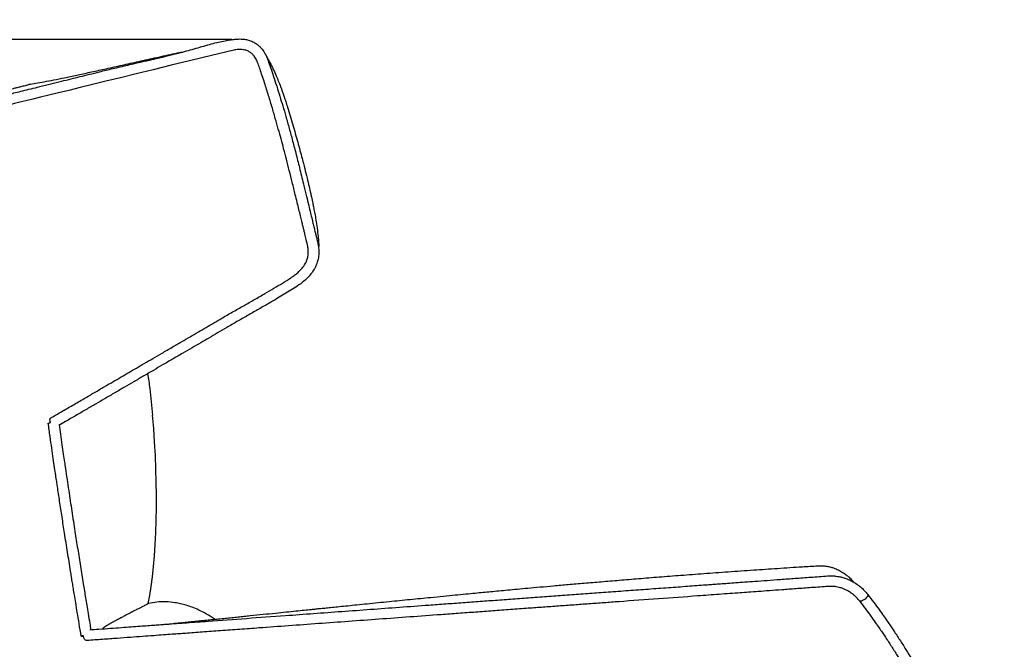
# Model space of a CAD drawing. Units: millimetres. Extents: x -4555 to 3652, y 7141 to 10572.
# Drawn here: x -2025 to -1276, y 9413 to 9892 of the extents above; entities that cross this region are included whole.
import ezdxf

# ---------------------------------------------------------------- set-up
doc = ezdxf.new("R2010")
doc.units = ezdxf.units.MM
doc.layers.add('cotas', color=84, linetype='Continuous', lineweight=5)
doc.styles.get("Standard").update_dxf_attribs({"font": 'txt.shx', "width": 0.5})
doc.dimstyles.new('estilo', dxfattribs={"dimscale": 0.85, "dimtxt": 25, "dimasz": 15, "dimexe": 1.25, "dimexo": 0.625, "dimgap": 10, "dimtad": 1, "dimdec": 0, "dimtxsty": 'Standard', "dimblk": 'OBLIQUE', "dimcen": 2.5, "dimadec": 0, "dimazin": 0, "dimtfac": 1, "dimtdec": 0, "dimtmove": 0, "dimatfit": 3, "dimfxl": 1, "dimarcsym": 0})

# ---------------------------------------------------------------- blocks, each defined once
blk = doc.blocks.new('_Oblique')
at = {"color": 0, "linetype": 'ByBlock', "lineweight": -2}
blk.add_line((-0.5, -0.5), (0.5, 0.5), dxfattribs=at)
blk = doc.blocks.new('*D8')
at = {"layer": 'cotas', "color": 0, "lineweight": -2, "transparency": 16777216}
for p, q in [((-1863.21, 9876.55), (-2383.6, 9876.55)), ((-2381.1, 9876.55), (-2381.1, 8864.93)), ((-1995.77, 8864.93), (-2383.6, 8864.93))]:
    blk.add_line(p, q, dxfattribs=at)
at = {"layer": 'Defpoints', "color": 0, "lineweight": 13, "transparency": 16777216}
for p in [(-1861.96, 9876.55), (-2381.1, 8864.93), (-1994.52, 8864.93)]:
    blk.add_point(p, dxfattribs=at)
at = {"layer": 'cotas', "color": 0, "lineweight": -2, "transparency": 16777216, "xscale": 30, "yscale": 30, "zscale": 30}
for p, rotation in [((-2381.1, 9876.55), 90), ((-2381.1, 8864.93), 270)]:
    blk.add_blockref('_Oblique', p, dxfattribs=dict(at, rotation=rotation))
at = {"layer": 'cotas', "color": 0, "transparency": 16777216, "insert": (-2426.1, 9370.74), "char_height": 50, "attachment_point": 5, "rotation": 90}
blk.add_mtext('1012', dxfattribs=at)

msp = doc.modelspace()

# ---------------------------------------------------------------- linework, layer by layer
at = {"linetype": 'Continuous'}
for p, q in [((-2016.53, 9842.37), (-2017.61, 9842.13)), ((-2017.53, 9842.14), (-2016.44, 9842.39)), ((-1417.64, 9476.07), (-1417.66, 9476.07))]:
    msp.add_line(p, q, dxfattribs=at)
at = {"linetype": 'Continuous', "flags": 128}
msp.add_lwpolyline([(-1379.51, 9454.19), (-1379.39, 9453.75), (-1379.57, 9453.13), (-1380.02, 9452.39), (-1380.71, 9451.59), (-1381.57, 9450.81), (-1382.54, 9450.11), (-1383.51, 9449.56), (-1384.41, 9449.2), (-1385.16, 9449.07), (-1385.69, 9449.18), (-1385.85, 9449.32)], dxfattribs=at)
at = {"linetype": 'Continuous'}
for points, knots in [([(-2088.85, 9821.16), (-2088.53, 9821.24), (-2087.91, 9821.39), (-2086.81, 9821.65), (-2085.7, 9821.93), (-2084.53, 9822.21), (-2083.41, 9822.48), (-2082.36, 9822.74), (-2081.44, 9822.97), (-2080.55, 9823.18), (-2079.74, 9823.38), (-2078.86, 9823.6), (-2077.81, 9823.86), (-2076.43, 9824.2), (-2074.77, 9824.61), (-2072.75, 9825.1), (-2070.34, 9825.7), (-2067.21, 9826.46), (-2063.36, 9827.41), (-2058.8, 9828.53), (-2054.03, 9829.7), (-2049.11, 9830.9), (-2044.54, 9832.02), (-2040.41, 9833.03), (-2036.62, 9833.95), (-2032.42, 9834.97), (-2027.59, 9836.15), (-2022.05, 9837.5), (-2015.87, 9839.01), (-2008.72, 9840.76), (-2000.98, 9842.67), (-1993.02, 9844.65), (-1985.64, 9846.49), (-1978.57, 9848.26), (-1971.36, 9850.05), (-1964.75, 9851.68), (-1958.73, 9853.15), (-1953.49, 9854.41), (-1947.96, 9855.72), (-1942.3, 9857.05), (-1936.88, 9858.29), (-1932.11, 9859.38), (-1928.21, 9860.28), (-1925.37, 9860.93), (-1923.31, 9861.41), (-1921.53, 9861.83), (-1919.36, 9862.33), (-1916.6, 9862.99), (-1913.24, 9863.79), (-1909.36, 9864.74), (-1902.67, 9866.42), (-1893.38, 9868.87), (-1883.7, 9871.79), (-1876.15, 9873.86), (-1870.95, 9875.08), (-1866.16, 9875.97), (-1861.96, 9876.55), (-1858.67, 9876.86), (-1855.95, 9876.88), (-1853.42, 9876.67), (-1850.45, 9876.07), (-1847.37, 9874.94), (-1844.6, 9873.35), (-1842.46, 9871.59), (-1840.88, 9869.95), (-1839.05, 9867.65), (-1837, 9864.22), (-1835.11, 9859.2), (-1833.24, 9853.62), (-1831.19, 9847.5), (-1828.98, 9840.67), (-1826.71, 9833.41), (-1824.38, 9825.68), (-1822, 9817.54), (-1819.5, 9808.65), (-1816.89, 9798.97), (-1814.15, 9788.47), (-1811.29, 9777.11), (-1808.71, 9766.57), (-1806.51, 9757.5), (-1804.84, 9750.57), (-1803.43, 9744.71), (-1802.27, 9739.93), (-1801.43, 9736.47), (-1800.85, 9734.12), (-1800.42, 9732.36), (-1799.92, 9730.34), (-1799.32, 9727.91), (-1798.59, 9725.03), (-1797.8, 9721.68), (-1797.17, 9717.81), (-1796.97, 9713.6), (-1797.47, 9709.66), (-1798.42, 9706.32), (-1799.5, 9703.74), (-1800.78, 9701.31), (-1802.52, 9698.65), (-1805.09, 9695.6), (-1808.76, 9692.16), (-1813.28, 9688.86), (-1818.34, 9685.69), (-1823.35, 9682.62), (-1829.23, 9679.12), (-1836, 9675.18), (-1843.64, 9670.81), (-1851.44, 9666.37), (-1859.29, 9661.87), (-1866.85, 9657.47), (-1873.96, 9653.31), (-1880.56, 9649.45), (-1887.01, 9645.68), (-1893.64, 9641.82), (-1900.76, 9637.67), (-1908.24, 9633.31), (-1915.68, 9628.97), (-1923.11, 9624.64), (-1930.41, 9620.38), (-1937.72, 9616.12), (-1944.94, 9611.91), (-1952.35, 9607.58), (-1959.69, 9603.31), (-1967.04, 9599.02), (-1974.38, 9594.74), (-1981.97, 9590.31), (-1988.83, 9586.32), (-1993.08, 9583.84), (-1994.81, 9582.83)], [0, 0, 0, 0, 0.017902, 0.034304, 0.049208, 0.062612, 0.074516, 0.082818, 0.090196, 0.096649, 0.102177, 0.106788, 0.113567, 0.121131, 0.129486, 0.138642, 0.148595, 0.159242, 0.173333, 0.186549, 0.198885, 0.210367, 0.221081, 0.228278, 0.235199, 0.242751, 0.25116, 0.260437, 0.270586, 0.281152, 0.294127, 0.306085, 0.317017, 0.326961, 0.337164, 0.348343, 0.355391, 0.362785, 0.370529, 0.37863, 0.386411, 0.392973, 0.398303, 0.4024, 0.404605, 0.406735, 0.409667, 0.413409, 0.417958, 0.423309, 0.429106, 0.444915, 0.460534, 0.467683, 0.474587, 0.480715, 0.486035, 0.490491, 0.493022, 0.4961, 0.499818, 0.504077, 0.507938, 0.511202, 0.51385, 0.515925, 0.521498, 0.527583, 0.534283, 0.541638, 0.549678, 0.558833, 0.567625, 0.577272, 0.587774, 0.59915, 0.611449, 0.624752, 0.639085, 0.648423, 0.656534, 0.663384, 0.668959, 0.673259, 0.675513, 0.677208, 0.679439, 0.682605, 0.685743, 0.689548, 0.694305, 0.699102, 0.703872, 0.707877, 0.711115, 0.713648, 0.717489, 0.72233, 0.72783, 0.735511, 0.742578, 0.749701, 0.757045, 0.767732, 0.778518, 0.789549, 0.800948, 0.812111, 0.822173, 0.831702, 0.840695, 0.850177, 0.860511, 0.871703, 0.882827, 0.893096, 0.904334, 0.914993, 0.92541, 0.936265, 0.947897, 0.958052, 0.969128, 0.980816, 0.992171, 1, 1, 1, 1]), ([(-1861.68, 9868.47), (-2047.7, 9823.01), (-2049.21, 9822.64), (-2051.97, 9821.96), (-2055.83, 9821.02), (-2058.91, 9820.26), (-2060.58, 9819.86), (-2087.71, 9813.26)], [0, 0, 0, 0, 0.011733, 0.278995, 0.564, 0.844368, 1, 1, 1, 1]), ([(-2016.47, 9842.41), (-2014.57, 9842.74), (-2010.5, 9843.45), (-2003.9, 9844.7), (-1996.4, 9846.19), (-1987.97, 9847.93), (-1978.59, 9849.92), (-1968.28, 9852.16), (-1957.05, 9854.63), (-1944.95, 9857.32), (-1932.07, 9860.2), (-1918.48, 9863.2), (-1907.71, 9865.56), (-1901.43, 9866.88), (-1899.92, 9867.2)], [0, 0, 0, 0, 0.051027, 0.109354, 0.175261, 0.248921, 0.330379, 0.419527, 0.516077, 0.619534, 0.729161, 0.84395, 0.96258, 1, 1, 1, 1]), ([(-2000.92, 9588.53), (-1998.2, 9590.11), (-1992.65, 9593.35), (-1984.2, 9598.27), (-1975.81, 9603.17), (-1967.83, 9607.82), (-1960.53, 9612.08), (-1953.78, 9616.02), (-1947.55, 9619.65), (-1941.6, 9623.12), (-1935.76, 9626.52), (-1929.65, 9630.09), (-1923.11, 9633.9), (-1916.08, 9638), (-1908.82, 9642.24), (-1901.69, 9646.39), (-1895.02, 9650.27), (-1888.77, 9653.91), (-1882.81, 9657.4), (-1876.83, 9660.91), (-1870.12, 9664.84), (-1862.54, 9669.23), (-1854.29, 9673.93), (-1846.07, 9678.6), (-1838.4, 9683.02), (-1831.28, 9687.19), (-1824.73, 9691.15), (-1819.57, 9694.31), (-1815.86, 9696.86), (-1813.42, 9698.77), (-1811.18, 9700.87), (-1809.33, 9702.98), (-1807.98, 9704.9), (-1806.93, 9706.75), (-1806, 9708.85), (-1805.36, 9711.2), (-1805.04, 9713.71), (-1805.06, 9716.25), (-1805.56, 9719.83), (-1806.56, 9723.88), (-1807.54, 9727.91), (-1808.25, 9730.82), (-1808.82, 9733.17), (-1809.4, 9735.59), (-1810.16, 9738.72), (-1811.1, 9742.62), (-1812.25, 9747.37), (-1813.54, 9752.71), (-1815.22, 9759.6), (-1817.21, 9767.68), (-1819.46, 9776.65), (-1821.64, 9785.16), (-1823.74, 9793.18), (-1825.79, 9800.84), (-1827.9, 9808.54), (-1830.2, 9816.73), (-1832.78, 9825.59), (-1835.63, 9835.04), (-1838.25, 9843.32), (-1840.45, 9850.02), (-1842.08, 9854.78), (-1843.46, 9858.87), (-1844.85, 9861.83), (-1846.24, 9863.89), (-1847.62, 9865.49), (-1849.49, 9867.02), (-1851.83, 9868.14), (-1854.26, 9868.7), (-1856.39, 9868.89), (-1858.28, 9868.85), (-1860, 9868.71), (-1861.15, 9868.55), (-1861.68, 9868.47)], [0, 0, 0, 0, 0.024823, 0.050648, 0.076881, 0.101059, 0.122918, 0.142826, 0.161854, 0.178771, 0.196081, 0.213979, 0.233274, 0.254182, 0.276408, 0.297551, 0.317088, 0.335131, 0.352487, 0.369404, 0.387514, 0.411131, 0.435339, 0.458909, 0.481973, 0.501537, 0.520575, 0.539079, 0.546433, 0.554142, 0.562151, 0.569256, 0.574908, 0.579396, 0.584717, 0.591378, 0.59657, 0.602363, 0.60893, 0.62146, 0.631121, 0.637475, 0.642083, 0.647793, 0.654666, 0.664254, 0.675455, 0.688284, 0.702112, 0.724354, 0.745629, 0.765852, 0.784921, 0.802762, 0.820607, 0.840017, 0.861469, 0.88431, 0.908288, 0.921503, 0.933146, 0.94321, 0.951481, 0.955958, 0.960879, 0.96685, 0.974012, 0.981041, 0.9866, 0.990979, 0.995897, 1, 1, 1, 1]), ([(-1836.81, 9863.32), (-1835.94, 9861.86), (-1834.1, 9858.76), (-1831.73, 9853.91), (-1829.56, 9849.08), (-1827.76, 9844.7), (-1826.37, 9841.12), (-1825.3, 9838.23), (-1824.36, 9835.6), (-1823.31, 9832.6), (-1822.12, 9829.03), (-1819.83, 9821.95), (-1816.77, 9811.67), (-1813.16, 9798.61), (-1810.21, 9787.55), (-1807.83, 9778.45), (-1806.05, 9771.37), (-1804.52, 9765.02), (-1803.4, 9760.15), (-1802.64, 9756.64), (-1802.13, 9754.23), (-1801.66, 9751.8), (-1801.05, 9748.82), (-1800.29, 9744.98), (-1799.42, 9740.2), (-1798.52, 9734.5), (-1797.77, 9728.64), (-1797.33, 9723.14), (-1797.06, 9719.68), (-1797.23, 9717.97), (-1797.25, 9717.81)], [0, 0, 0, 0, 0.033513, 0.071204, 0.106286, 0.138033, 0.164683, 0.181977, 0.198938, 0.219819, 0.244654, 0.273432, 0.3668, 0.456625, 0.541797, 0.593061, 0.642162, 0.685747, 0.721911, 0.740824, 0.756789, 0.77078, 0.790139, 0.816578, 0.84826, 0.886513, 0.931472, 0.966068, 0.996761, 1, 1, 1, 1]), ([(-2075.31, 9827.53), (-2074.64, 9827.8), (-2073.33, 9828.32), (-2071.21, 9829.02), (-2069.07, 9829.65), (-2067.13, 9830.16), (-2065.64, 9830.54), (-2064.53, 9830.81), (-2063.55, 9831.04), (-2062.7, 9831.24), (-2061.97, 9831.42), (-2061.13, 9831.62), (-2060.15, 9831.85), (-2058.99, 9832.13), (-2057.63, 9832.45), (-2056.02, 9832.84), (-2054.37, 9833.23), (-2052.57, 9833.66), (-2050.67, 9834.11), (-2048.38, 9834.66), (-2045.59, 9835.34), (-2042.52, 9836.08), (-2039.2, 9836.88), (-2035.67, 9837.74), (-2032.3, 9838.56), (-2029.29, 9839.29), (-2026.82, 9839.9), (-2024.07, 9840.57), (-2021.01, 9841.33), (-2018.77, 9841.88), (-2017.59, 9842.17)], [0, 0, 0, 0, 0.069059, 0.135463, 0.197663, 0.254876, 0.288384, 0.319967, 0.349596, 0.37729, 0.403977, 0.431536, 0.461612, 0.494213, 0.529422, 0.567424, 0.608597, 0.638362, 0.670102, 0.704151, 0.74095, 0.78112, 0.813223, 0.848136, 0.886616, 0.906305, 0.927207, 0.949553, 0.973655, 1, 1, 1, 1]), ([(-1927.24, 9622.23), (-1926.68, 9618.45), (-1925.12, 9607.94), (-1924.12, 9597.36), (-1923.47, 9590.58)], [0, 0, 0, 0, 0.359332, 1, 1, 1, 1]), ([(-2001.03, 9584.97), (-2001.08, 9585.08), (-2001.2, 9585.31), (-2001.33, 9585.74), (-2001.52, 9586.44), (-2001.58, 9587.33), (-2001.39, 9588.14), (-2001.06, 9588.39), (-2000.9, 9588.5)], [0, 0, 0, 0, 0.067347, 0.147315, 0.273263, 0.526599, 0.780138, 1, 1, 1, 1]), ([(-2002.87, 9584.51), (-2002.83, 9584.54), (-2002.75, 9584.61), (-2002.06, 9584.77), (-2001.44, 9584.9), (-2001.03, 9584.97), (-2001.03, 9584.97)], [0, 0, 0, 0, 0.332467, 0.664934, 0.997401, 1, 1, 1, 1]), ([(-1977.74, 9422.52), (-1978.28, 9425.73), (-1979.29, 9431.75), (-1980.69, 9440.19), (-1981.89, 9447.44), (-1982.88, 9453.49), (-1983.71, 9458.59), (-1984.45, 9463.14), (-1985.16, 9467.57), (-1986.41, 9475.35), (-1988.18, 9486.47), (-1990.34, 9500.2), (-1992.34, 9513.15), (-1994.14, 9524.97), (-1995.49, 9533.94), (-1996.47, 9540.47), (-1997.18, 9545.26), (-1998.04, 9551.08), (-1999.05, 9557.95), (-2000.2, 9565.87), (-2001.49, 9574.84), (-2002.39, 9581.17), (-2002.87, 9584.51)], [0, 0, 0, 0, 0.059512, 0.111656, 0.156433, 0.193844, 0.223899, 0.250875, 0.278231, 0.305968, 0.395, 0.484375, 0.560208, 0.634911, 0.703061, 0.72632, 0.755777, 0.791697, 0.834079, 0.882923, 0.93823, 1, 1, 1, 1]), ([(-1994.6, 9583.17), (-1994.27, 9580.88), (-1993.56, 9575.86), (-1992.49, 9568.47), (-1991.46, 9561.37), (-1990.59, 9555.39), (-1989.64, 9548.99), (-1988.57, 9541.75), (-1986.95, 9530.95), (-1984.95, 9517.73), (-1982.67, 9502.95), (-1980.47, 9488.95), (-1978.37, 9475.72), (-1976.66, 9465.11), (-1975.36, 9457.09), (-1974.47, 9451.63), (-1973.51, 9445.81), (-1972.44, 9439.33), (-1971.4, 9433.12), (-1970.72, 9429.04), (-1970.45, 9427.44)], [0, 0, 0, 0, 0.044019, 0.096677, 0.14221, 0.180617, 0.211899, 0.265277, 0.320017, 0.419902, 0.519891, 0.60473, 0.689568, 0.774893, 0.809252, 0.844182, 0.880164, 0.921472, 0.969112, 1, 1, 1, 1]), ([(-1914.51, 9431.53), (-1914.22, 9431.56), (-1912.09, 9431.77), (-1908.13, 9432.17), (-1902.69, 9432.72), (-1897.94, 9433.2), (-1894.12, 9433.59), (-1891.31, 9433.88), (-1888.61, 9434.15), (-1885.65, 9434.45), (-1882.07, 9434.82), (-1877.89, 9435.24), (-1873.17, 9435.72), (-1868.19, 9436.23), (-1863.25, 9436.73), (-1858.47, 9437.22), (-1853.84, 9437.7), (-1847.47, 9438.35), (-1839.58, 9439.15), (-1830.39, 9440.1), (-1822.11, 9440.94), (-1814.77, 9441.69), (-1808.42, 9442.34), (-1803.37, 9442.86), (-1799.21, 9443.28), (-1795.49, 9443.66), (-1791.36, 9444.09), (-1786.62, 9444.57), (-1781.13, 9445.13), (-1774.85, 9445.76), (-1767.81, 9446.48), (-1757.34, 9447.54), (-1743.87, 9448.89), (-1727.76, 9450.5), (-1713.96, 9451.87), (-1702.51, 9452.99), (-1693.6, 9453.86), (-1685.55, 9454.64), (-1678.47, 9455.32), (-1672.17, 9455.92), (-1666.14, 9456.5), (-1659.9, 9457.08), (-1653.16, 9457.72), (-1645.81, 9458.4), (-1637.65, 9459.15), (-1628.48, 9459.98), (-1618.24, 9460.89), (-1607, 9461.88), (-1594.92, 9462.93), (-1581.98, 9464.03), (-1568.21, 9465.19), (-1553.54, 9466.39), (-1537.94, 9467.64), (-1521.41, 9468.93), (-1503.92, 9470.25), (-1485.43, 9471.59), (-1466.75, 9472.9), (-1447.92, 9474.16), (-1431.71, 9475.22), (-1421.52, 9475.84), (-1417.64, 9476.08)], [0, 0, 0, 0, 0.001887, 0.01395, 0.025918, 0.037479, 0.044968, 0.050854, 0.055854, 0.062541, 0.070119, 0.079192, 0.089733, 0.100763, 0.111428, 0.121733, 0.131686, 0.141292, 0.162802, 0.182455, 0.200263, 0.215895, 0.229342, 0.240663, 0.248016, 0.255791, 0.26426, 0.274179, 0.285764, 0.298975, 0.313767, 0.330077, 0.36462, 0.397769, 0.429605, 0.4491, 0.467291, 0.483381, 0.497437, 0.509512, 0.520826, 0.533039, 0.546148, 0.560138, 0.575606, 0.593125, 0.612644, 0.634108, 0.657468, 0.682163, 0.708633, 0.736882, 0.766927, 0.798802, 0.832553, 0.868238, 0.905934, 0.94084, 0.977448, 1, 1, 1, 1]), ([(-1417.68, 9476.08), (-1416.26, 9476.12), (-1413.62, 9476.18), (-1409.98, 9475.67), (-1407.02, 9474.96), (-1404.05, 9473.95), (-1400.95, 9472.54), (-1397.89, 9470.68), (-1395.45, 9468.81), (-1393.67, 9467.23), (-1392.45, 9466.03), (-1391.3, 9464.85), (-1390.46, 9463.92), (-1390.1, 9463.52)], [0, 0, 0, 0, 0.112549, 0.210086, 0.291001, 0.354382, 0.459923, 0.56361, 0.659962, 0.743006, 0.832013, 0.928086, 1, 1, 1, 1]), ([(-1971.16, 9427.39), (-1968.92, 9427.56), (-1963.71, 9427.94), (-1955.74, 9428.52), (-1947.51, 9429.12), (-1940, 9429.67), (-1933.25, 9430.16), (-1927.26, 9430.6), (-1922.03, 9430.98), (-1917.35, 9431.32), (-1909.24, 9431.91), (-1897.26, 9432.79), (-1876.98, 9434.27), (-1852.05, 9436.09), (-1825.29, 9438.04), (-1801.1, 9439.81), (-1779.56, 9441.38), (-1757.8, 9442.97), (-1735.78, 9444.58), (-1716.65, 9445.98), (-1700.51, 9447.16), (-1687.49, 9448.11), (-1674.36, 9449.07), (-1661.12, 9450.03), (-1647.72, 9451.01), (-1634.11, 9452), (-1620.29, 9453.01), (-1606.43, 9454.03), (-1592.62, 9455.03), (-1578.33, 9456.08), (-1563.55, 9457.16), (-1548.26, 9458.27), (-1533.16, 9459.38), (-1518.58, 9460.44), (-1507.7, 9461.23), (-1500.38, 9461.77), (-1496.07, 9462.08), (-1491.32, 9462.43), (-1485.87, 9462.83), (-1479.69, 9463.28), (-1472.77, 9463.79), (-1464.81, 9464.37), (-1455.77, 9465.03), (-1445.61, 9465.77), (-1434.56, 9466.58), (-1422.62, 9467.45), (-1414.38, 9468.05), (-1410.1, 9468.36)], [0, 0, 0, 0, 0.0133623, 0.0310919, 0.0473506, 0.0621405, 0.0754631, 0.0871209, 0.0973659, 0.1062074, 0.1145308, 0.1448536, 0.1760598, 0.2321616, 0.2882602, 0.3283266, 0.3683878, 0.4084345, 0.4484836, 0.4885775, 0.5114296, 0.5343091, 0.5570952, 0.5797826, 0.6024043, 0.6250298, 0.647823, 0.6708219, 0.693716, 0.7165464, 0.7420621, 0.7675645, 0.7930644, 0.8177623, 0.8408483, 0.8477711, 0.8546583, 0.8625583, 0.8717096, 0.8821122, 0.8937654, 0.9066694, 0.922308, 0.9394596, 0.9581247, 0.9783044, 1, 1, 1, 1]), ([(-1410.1, 9468.36), (-1408.86, 9468.42), (-1406.66, 9468.51), (-1403.78, 9468.26), (-1401.15, 9467.85), (-1398.39, 9467.21), (-1395.14, 9466.13), (-1391.52, 9464.49), (-1388.08, 9462.41), (-1384.92, 9459.98), (-1382.1, 9457.36), (-1380.4, 9455.28), (-1379.51, 9454.19)], [0, 0, 0, 0, 0.103891, 0.183555, 0.243125, 0.32855, 0.423727, 0.535347, 0.668456, 0.768655, 0.878583, 1, 1, 1, 1]), ([(-1409.53, 9460.38), (-1413.81, 9460.07), (-1422, 9459.47), (-1433.76, 9458.61), (-1444.43, 9457.83), (-1454, 9457.13), (-1462.48, 9456.52), (-1469.86, 9455.98), (-1479.72, 9455.26), (-1492.57, 9454.32), (-1513.28, 9452.81), (-1538.68, 9450.95), (-1562.49, 9449.21), (-1580.15, 9447.92), (-1591.61, 9447.09), (-1603.13, 9446.25), (-1614.7, 9445.4), (-1626.28, 9444.56), (-1638.51, 9443.66), (-1651.3, 9442.73), (-1664.66, 9441.75), (-1677.88, 9440.79), (-1690.99, 9439.83), (-1707.71, 9438.61), (-1727.88, 9437.14), (-1751.34, 9435.42), (-1774.49, 9433.73), (-1797.37, 9432.06), (-1820.03, 9430.41), (-1839.94, 9428.95), (-1857.17, 9427.69), (-1871.58, 9426.64), (-1885.35, 9425.64), (-1895.76, 9424.88), (-1903.38, 9424.32), (-1908.92, 9423.92), (-1915.44, 9423.44), (-1922.92, 9422.89), (-1931.32, 9422.28), (-1940.61, 9421.6), (-1950.77, 9420.86), (-1961.84, 9420.05), (-1969.5, 9419.49), (-1973.49, 9419.2)], [0, 0, 0, 0, 0.021613, 0.041375, 0.059287, 0.075348, 0.08956, 0.101922, 0.112434, 0.139045, 0.166376, 0.216147, 0.265967, 0.284873, 0.303804, 0.322787, 0.341863, 0.360902, 0.379745, 0.402248, 0.424786, 0.447407, 0.470109, 0.492874, 0.535228, 0.577471, 0.619705, 0.661944, 0.704192, 0.746442, 0.774328, 0.802196, 0.828816, 0.85345, 0.862281, 0.872974, 0.885591, 0.900133, 0.916602, 0.934655, 0.95457, 0.976351, 1, 1, 1, 1]), ([(-1385.85, 9449.32), (-1386.49, 9450.11), (-1387.66, 9451.57), (-1389.54, 9453.39), (-1391.6, 9455.05), (-1393.84, 9456.56), (-1396.21, 9457.85), (-1398.61, 9458.87), (-1401, 9459.61), (-1403.58, 9460.16), (-1406.36, 9460.52), (-1408.4, 9460.43), (-1409.53, 9460.38)], [0, 0, 0, 0, 0.114098, 0.208863, 0.294007, 0.410252, 0.50956, 0.593055, 0.697732, 0.783057, 0.879813, 1, 1, 1, 1]), ([(-1379.51, 9454.19), (-1377.97, 9452.18), (-1375.08, 9448.38), (-1371.09, 9442.94), (-1367.66, 9438.16), (-1364.77, 9434.03), (-1362.37, 9430.53), (-1359.41, 9426.16), (-1355.73, 9420.58), (-1350.03, 9411.65), (-1343.33, 9400.58), (-1335.36, 9386.52), (-1327.46, 9371.45), (-1319.83, 9355.63), (-1314.09, 9342.62), (-1309.82, 9332.26), (-1306.62, 9324.14), (-1303.33, 9315.34), (-1300.1, 9306.19), (-1297.11, 9297.17), (-1294.48, 9288.73), (-1292.18, 9280.9), (-1290.45, 9274.63), (-1289.14, 9269.7), (-1288.17, 9265.95), (-1287.23, 9262.16), (-1286.29, 9258.3), (-1285.32, 9254.12), (-1284.25, 9249.35), (-1283, 9243.52), (-1281.6, 9236.55), (-1280.09, 9228.36), (-1278.55, 9219.12), (-1277.02, 9208.82), (-1276.14, 9201.6), (-1275.68, 9197.81)], [0, 0, 0, 0, 0.027279, 0.051468, 0.072586, 0.090648, 0.105666, 0.118137, 0.147411, 0.177548, 0.23188, 0.286221, 0.350919, 0.41412, 0.474349, 0.503014, 0.534051, 0.567663, 0.603539, 0.637807, 0.669323, 0.698094, 0.725128, 0.738839, 0.75265, 0.766563, 0.780577, 0.795143, 0.812482, 0.832883, 0.85886, 0.888545, 0.921948, 0.959089, 1, 1, 1, 1]), ([(-1926.84, 9447.3), (-1926.86, 9447.28), (-1926.91, 9447.25), (-1927.32, 9447.02), (-1927.98, 9446.65), (-1928.94, 9446.15), (-1930.19, 9445.5), (-1931.75, 9444.7), (-1933.37, 9443.88), (-1934.93, 9443.08), (-1936.32, 9442.38), (-1937.83, 9441.6), (-1939.47, 9440.76), (-1941.27, 9439.83), (-1942.99, 9438.93), (-1944.53, 9438.12), (-1945.81, 9437.45), (-1946.9, 9436.88), (-1947.77, 9436.42), (-1948.35, 9436.1), (-1948.94, 9435.79), (-1949.52, 9435.48), (-1950.1, 9435.17), (-1950.73, 9434.83), (-1951.42, 9434.46), (-1952.16, 9434.06), (-1952.88, 9433.67), (-1953.59, 9433.28), (-1954.29, 9432.89), (-1954.97, 9432.52), (-1955.64, 9432.14), (-1956.29, 9431.77), (-1956.94, 9431.4), (-1957.56, 9431.04), (-1958.16, 9430.68), (-1958.72, 9430.34), (-1959.23, 9430.02), (-1959.69, 9429.72), (-1960.12, 9429.43), (-1960.51, 9429.15), (-1960.87, 9428.88), (-1961.18, 9428.62), (-1961.45, 9428.37), (-1961.61, 9428.18), (-1961.68, 9428.08)], [0, 0, 0, 0, 0.071464, 0.14371, 0.215566, 0.287431, 0.359233, 0.430664, 0.50267, 0.543474, 0.585311, 0.628134, 0.668126, 0.71002, 0.753768, 0.77742, 0.80091, 0.825028, 0.834868, 0.844415, 0.853673, 0.862643, 0.871327, 0.879725, 0.890298, 0.900341, 0.909856, 0.918847, 0.927317, 0.935267, 0.9427, 0.94997, 0.956763, 0.963081, 0.968925, 0.974299, 0.978869, 0.983026, 0.98677, 0.990104, 0.993167, 0.995804, 0.998018, 1, 1, 1, 1]), ([(-1876.25, 9435.41), (-1876.4, 9435.52), (-1878.4, 9436.99), (-1882.41, 9439.38), (-1887.96, 9442.31), (-1893.13, 9444.5), (-1897.77, 9446.08), (-1902.1, 9447.22), (-1907.26, 9448.22), (-1913.31, 9448.77), (-1920.22, 9448.58), (-1924.65, 9447.72), (-1926.84, 9447.3)], [0, 0, 0, 0, 0.010665, 0.139118, 0.260858, 0.362845, 0.453021, 0.535821, 0.613605, 0.747678, 0.875276, 1, 1, 1, 1]), ([(-1385.85, 9449.32), (-1384.32, 9447.31), (-1381.43, 9443.51), (-1377.44, 9438.07), (-1374.01, 9433.28), (-1371.12, 9429.15), (-1368.72, 9425.66), (-1365.76, 9421.29), (-1362.07, 9415.7), (-1356.38, 9406.77), (-1349.68, 9395.71), (-1341.7, 9381.64), (-1333.8, 9366.58), (-1326.18, 9350.75), (-1320.44, 9337.75), (-1316.16, 9327.39), (-1312.96, 9319.27), (-1309.67, 9310.47), (-1306.45, 9301.32), (-1303.46, 9292.3), (-1300.83, 9283.86), (-1298.53, 9276.02), (-1296.79, 9269.76), (-1295.48, 9264.83), (-1294.52, 9261.08), (-1293.57, 9257.29), (-1292.64, 9253.43), (-1291.66, 9249.25), (-1290.59, 9244.48), (-1289.35, 9238.65), (-1287.95, 9231.67), (-1286.43, 9223.49), (-1284.89, 9214.25), (-1283.36, 9203.95), (-1282.48, 9196.72), (-1282.03, 9192.94)], [0, 0, 0, 0, 0.027279, 0.051468, 0.072586, 0.090648, 0.105666, 0.118137, 0.147411, 0.177548, 0.23188, 0.286221, 0.350919, 0.41412, 0.474349, 0.503014, 0.534051, 0.567663, 0.603539, 0.637807, 0.669323, 0.698094, 0.725128, 0.738839, 0.75265, 0.766563, 0.780577, 0.795143, 0.812482, 0.832883, 0.85886, 0.888545, 0.921948, 0.959089, 1, 1, 1, 1]), ([(-1975.99, 9422.91), (-1976.21, 9422.87), (-1976.79, 9422.76), (-1977.43, 9422.63), (-1977.71, 9422.55), (-1977.76, 9422.51), (-1977.58, 9422.51), (-1976.95, 9422.58), (-1976.28, 9422.68), (-1975.96, 9422.73)], [0, 0, 0, 0, 0.0997943, 0.2723622, 0.4449302, 0.4990089, 0.6715768, 0.8441448, 1, 1, 1, 1]), ([(-1973.49, 9419.23), (-1973.7, 9419.23), (-1974.16, 9419.23), (-1974.85, 9419.77), (-1975.46, 9420.67), (-1975.87, 9421.78), (-1975.95, 9422.57), (-1975.99, 9422.91)], [0, 0, 0, 0, 0.1790822, 0.3971622, 0.6152423, 0.8333223, 1, 1, 1, 1])]:
    msp.add_open_spline(points, degree=3, knots=knots, dxfattribs=at)
msp.add_open_spline([(-1926.84, 9447.3), (-1919.94, 9479.1), (-1918.59, 9536.55), (-1923.47, 9590.58)], degree=3, dxfattribs=at)

# ---------------------------------------------------------------- dimensions: what is measured, and where the dimension line sits
at = {"layer": 'cotas'}
dim = msp.add_linear_dim(base=(-2381.1, 8864.93), p1=(-1861.96, 9876.55), p2=(-1994.52, 8864.93), angle=90, dimstyle='estilo', override={"dimscale": 2}, dxfattribs=at)
dim.commit()
dim.dimension.update_dxf_attribs({"geometry": '*D8', "text_midpoint": (-2426.1, 9370.74)})

doc.saveas('drawing.dxf')
